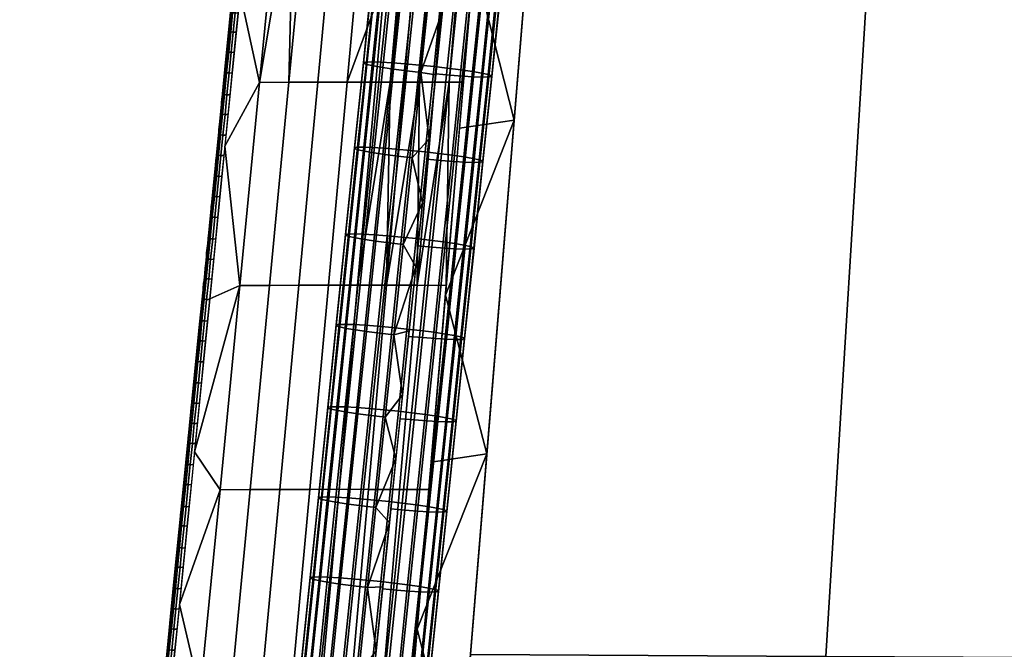
# Model space of a CAD drawing. Extents: x -10.6 to 10.6, y -0.8 to 21.6.
# Drawn here: x -9 to -4.2, y 9.7 to 12.8 of the extents above; entities that cross this region are included whole.
import ezdxf

# ---------------------------------------------------------------- set-up
doc = ezdxf.new("R2010")
doc.units = 0
doc.header["$MEASUREMENT"] = 0
doc.layers.add('IGES_LEVEL_0', color=7, linetype='CONTINUOUS')

msp = doc.modelspace()

# ---------------------------------------------------------------- meshes
at = {"layer": 'IGES_LEVEL_0'}
mesh = msp.add_polyface(dxfattribs=at)
corners = [(-7.3863, 2.6092, 25.1868), (-5.5333, 2.5972, 24.8421), (-3.7365, 2.5889, 24.6043), (-1.8866, 2.5837, 24.4564), (0, 2.5819, 24.4059), (-7.0899, 6.2363, 25.0012), (-5.3101, 6.2252, 24.6824), (-3.5853, 6.2175, 24.4625), (-1.8101, 6.2127, 24.3258), (0, 6.2111, 24.2792), (-6.8049, 9.7239, 24.8227), (-5.0955, 9.7136, 24.5289), (-3.4399, 9.7065, 24.3262), (-1.7365, 9.7021, 24.2003), (0, 9.7006, 24.1573), (-6.5131, 13.2951, 24.6399), (-4.8757, 13.2857, 24.3716), (-3.2909, 13.2792, 24.1867), (-1.6611, 13.2752, 24.0718), (0, 13.2738, 24.0325), (0, 16.9076, 23.9056), (-6.3259, 15.5863, 24.5226), (-4.8111, 16.158, 24.2604), (-3.2421, 16.5719, 24.0661), (-1.6335, 16.8231, 23.9463), (-0.0035, 16.9076, 23.9056)]
mesh.append_faces([[corners[k] for k in face] for face in [(6, 5, 0, 1), (7, 6, 1, 2), (8, 7, 2, 3), (9, 8, 3, 4), (11, 10, 5, 6), (12, 11, 6, 7), (13, 12, 7, 8), (14, 13, 8, 9), (16, 15, 10, 11), (17, 16, 11, 12), (18, 17, 12, 13), (19, 18, 13, 14), (21, 16, 22), (22, 17, 23), (23, 18, 24), (24, 19, 25), (25, 19, 20), (15, 16, 21), (17, 22, 16), (18, 23, 17), (19, 24, 18)]])
mesh = msp.add_polyface(dxfattribs=at)
corners = [(-7.3863, 2.6091, 25.1868), (-7.675, 2.6113, 25.2498), (-7.2555, 4.2097, 25.1049), (-7.1177, 5.8967, 25.0186), (-6.9885, 7.4771, 24.9377), (-6.8594, 9.0578, 24.8568), (-6.7261, 10.6889, 24.7733), (-6.5948, 12.2946, 24.6911), (-6.46, 13.9443, 24.6066), (-6.3259, 15.5863, 24.5226), (-6.5852, 15.4716, 24.5661), (-6.6534, 14.6678, 24.6088), (-6.7215, 13.8641, 24.6515), (-6.7896, 13.0603, 24.6943), (-6.8577, 12.2565, 24.737), (-6.9258, 11.4528, 24.7797), (-6.9939, 10.649, 24.8225), (-7.062, 9.8452, 24.8652), (-7.1301, 9.0415, 24.9079), (-7.1982, 8.2377, 24.9507), (-7.2663, 7.4339, 24.9934), (-7.3345, 6.6302, 25.0362), (-7.4026, 5.8264, 25.0789), (-7.4707, 5.0226, 25.1216), (-7.5388, 4.2189, 25.1644), (-7.6069, 3.4151, 25.2071), (-6.5871, 13.945, 24.6286), (-6.393, 14.7653, 24.5646), (-6.5187, 14.766, 24.5859)]
mesh.append_faces([[corners[k] for k in face] for face in [(28, 26, 8, 27), (10, 11, 28), (11, 12, 26), (12, 13, 8), (13, 14, 7), (14, 15, 7), (15, 16, 6), (16, 17, 6), (17, 18, 5), (18, 19, 5), (19, 20, 4), (20, 21, 4), (21, 22, 3), (22, 23, 3), (23, 24, 2), (24, 25, 2), (25, 1, 0), (9, 10, 27), (0, 2, 25), (2, 3, 23), (3, 4, 21), (4, 5, 19), (5, 6, 17), (6, 7, 15), (7, 8, 13), (26, 28, 11), (8, 26, 12), (28, 27, 10)]])
mesh = msp.add_polyface(dxfattribs=at)
corners = [(-7.8858, 13.5576, 24.4766), (-8.8914, 3.4477, 25.0732), (-8.975, 2.6096, 25.1971), (-7.8022, 14.401, 24.5013), (-7.8639, 13.7804, 24.5379), (-7.9256, 13.1598, 24.5746), (-7.9874, 12.5392, 24.6112), (-8.0491, 11.9186, 24.6478), (-8.1108, 11.298, 24.6844), (-8.1726, 10.6774, 24.7211), (-8.2343, 10.0568, 24.7577), (-8.296, 9.4362, 24.7943), (-8.3577, 8.8156, 24.8309), (-8.4195, 8.195, 24.8675), (-8.4812, 7.5744, 24.9042), (-8.5429, 6.9538, 24.9408), (-8.6046, 6.3332, 24.9774), (-8.6664, 5.7126, 25.014), (-8.7281, 5.092, 25.0507), (-8.7898, 4.4714, 25.0873), (-8.8515, 3.8508, 25.1239), (-8.9133, 3.2302, 25.1605), (-8.975, 2.6044, 25.0485), (-8.9333, 3.0265, 25.0981), (-8.8913, 3.4499, 25.1103), (-8.9332, 3.0287, 25.1352), (-8.8915, 3.4455, 25.0361), (-8.9334, 3.0243, 25.0609), (-8.9383, 2.9728, 25.0267), (-8.9028, 3.3298, 25.0057), (-8.8673, 3.6868, 24.9847), (-8.8318, 4.0438, 24.9637), (-8.7963, 4.4007, 24.9427), (-8.7608, 4.7577, 24.9217), (-8.7253, 5.1147, 24.9007), (-8.6898, 5.4716, 24.8798), (-8.6543, 5.8286, 24.8588), (-8.6188, 6.1856, 24.8378), (-8.5833, 6.5425, 24.8168), (-8.5478, 6.8995, 24.7958), (-8.5123, 7.2565, 24.7748), (-8.4768, 7.6135, 24.7538), (-8.4413, 7.9704, 24.7328), (-8.4058, 8.3274, 24.7118), (-8.3703, 8.6844, 24.6908), (-8.3348, 9.0413, 24.6698), (-8.2993, 9.3983, 24.6488), (-8.2638, 9.7553, 24.6278), (-8.2283, 10.1122, 24.6068), (-8.1927, 10.4692, 24.5858), (-8.1572, 10.8262, 24.5648), (-8.1217, 11.1832, 24.5438), (-8.0862, 11.5401, 24.5228), (-8.0507, 11.8971, 24.5018), (-8.0152, 12.2541, 24.4809), (-7.9797, 12.611, 24.4599), (-7.9442, 12.968, 24.4389), (-7.9087, 13.325, 24.4179), (-7.8732, 13.6819, 24.3969), (-7.8377, 14.0389, 24.3759), (-7.8022, 14.3959, 24.3549), (-7.8859, 13.5554, 24.4395), (-7.8439, 13.9789, 24.4517), (-7.844, 13.9767, 24.4146), (-7.8857, 13.5598, 24.5137), (-7.8438, 13.9811, 24.4889)]
mesh.append_faces([[corners[k] for k in face] for face in [(0, 62, 65, 64), (61, 63, 62, 0), (23, 1, 24, 25), (27, 26, 1, 23), (3, 4, 65), (4, 5, 64), (5, 6, 0), (6, 7, 54), (7, 8, 52), (8, 9, 50), (9, 10, 49), (10, 11, 47), (11, 12, 45), (12, 13, 43), (13, 14, 42), (14, 15, 40), (15, 16, 38), (16, 17, 37), (17, 18, 35), (18, 19, 33), (19, 20, 1), (20, 21, 24), (21, 2, 25), (2, 22, 28), (28, 29, 27), (29, 30, 26), (30, 31, 1), (31, 32, 19), (32, 33, 19), (33, 34, 18), (34, 35, 18), (35, 36, 17), (36, 37, 17), (37, 38, 16), (38, 39, 15), (39, 40, 15), (40, 41, 14), (41, 42, 14), (42, 43, 13), (43, 44, 12), (44, 45, 12), (45, 46, 11), (46, 47, 11), (47, 48, 10), (48, 49, 10), (49, 50, 9), (50, 51, 8), (51, 52, 8), (52, 53, 7), (53, 54, 7), (54, 55, 6), (55, 56, 6), (56, 57, 0), (57, 58, 61), (58, 59, 63), (59, 60, 3), (65, 62, 59), (64, 65, 4), (0, 64, 5), (63, 61, 58), (62, 63, 59), (61, 0, 57), (24, 1, 20), (25, 24, 21), (23, 25, 28), (26, 27, 29), (1, 26, 30), (27, 23, 28), (3, 65, 59), (0, 6, 56), (19, 1, 31), (25, 2, 28)]])
mesh = msp.add_polyface(dxfattribs=at)
corners = [(-7.0334, 13.4028, 24.4051), (-6.9981, 13.3998, 24.4161), (-6.9771, 13.6028, 24.4048), (-7.0124, 13.6058, 24.3938), (-6.9647, 13.3967, 24.4225), (-6.9437, 13.5997, 24.4112), (-7.0753, 12.9978, 24.4277), (-7.0066, 12.9917, 24.4451), (-7.12, 12.5663, 24.4519), (-7.0513, 12.5601, 24.4693), (-7.0944, 13.4074, 24.3739), (-7.0218, 13.8112, 24.369), (-7.1364, 13.0024, 24.3966), (-7.181, 12.5708, 24.4207), (-7.2235, 12.1604, 24.4436), (-7.1624, 12.1558, 24.4748), (-7.1496, 13.4106, 24.3278), (-7.0524, 13.8134, 24.3513), (-7.1076, 13.8165, 24.3051), (-7.1915, 13.0055, 24.3504), (-7.2362, 12.574, 24.3745), (-7.2786, 12.1635, 24.3975), (-7.1895, 13.4118, 24.2758), (-7.1475, 13.8178, 24.2531), (-7.2314, 13.0068, 24.2984), (-7.2761, 12.5752, 24.3225), (-7.3186, 12.1648, 24.3455), (-7.2193, 13.4113, 24.2122), (-7.1773, 13.8173, 24.1895), (-7.2613, 13.0063, 24.2348), (-7.3059, 12.5747, 24.2589), (-7.3484, 12.1643, 24.2819), (-7.2343, 13.409, 24.1438), (-7.1923, 13.815, 24.1211), (-7.2762, 13.004, 24.1664), (-7.3209, 12.5725, 24.1905), (-7.3633, 12.162, 24.2134), (-7.2337, 13.4051, 24.0744), (-7.1917, 13.8111, 24.0517), (-7.2757, 13.0001, 24.097), (-7.3203, 12.5685, 24.1211), (-7.3628, 12.1581, 24.144), (-7.2168, 13.3994, 24.0037), (-7.1852, 13.8084, 24.0155), (-7.2587, 12.9944, 24.0263), (-7.3033, 12.5628, 24.0504), (-7.186, 13.3928, 23.9422), (-7.1608, 13.8021, 23.9489), (-7.2279, 12.9878, 23.9648), (-7.2726, 12.5562, 23.9889), (-7.1409, 13.385, 23.8874), (-7.1224, 13.7949, 23.8902), (-7.1828, 12.98, 23.9101), (-7.2275, 12.5485, 23.9342), (-7.0731, 13.7871, 23.8425), (-7.0466, 13.7834, 23.8243), (-7.0886, 13.3774, 23.847), (-7.0989, 13.791, 23.8648), (-7.1306, 12.9724, 23.8696), (-7.1752, 12.5408, 23.8937), (-7.0141, 13.779, 23.8069), (-6.9825, 13.7751, 23.7944), (-7.0245, 13.3691, 23.8171), (-7.0664, 12.9641, 23.8397), (-7.1111, 12.5325, 23.8638), (-6.9507, 13.7713, 23.7857), (-6.9154, 13.7673, 23.7801), (-6.9574, 13.3613, 23.8028), (-6.9994, 12.9563, 23.8254), (-7.044, 12.5248, 23.8495), (-6.8449, 13.746, 23.7821), (-6.8768, 13.4379, 23.7993), (-6.8806, 13.7636, 23.7786), (-6.9087, 13.1299, 23.8165), (-6.9406, 12.8218, 23.8338), (-6.9725, 12.5138, 23.851), (-7.0044, 12.2057, 23.8682)]
mesh.append_faces([[corners[k] for k in face] for face in [(0, 1, 2, 3), (1, 4, 5, 2), (1, 0, 6), (7, 4, 1), (6, 7, 1), (8, 9, 7, 6), (10, 0, 3), (3, 11, 10), (12, 6, 0, 10), (13, 8, 6, 12), (14, 15, 8, 13), (16, 10, 17, 18), (19, 12, 10, 16), (20, 13, 12, 19), (21, 14, 13, 20), (22, 16, 18, 23), (24, 19, 16, 22), (25, 20, 19, 24), (26, 21, 20, 25), (27, 22, 23, 28), (29, 24, 22, 27), (30, 25, 24, 29), (31, 26, 25, 30), (32, 27, 28, 33), (34, 29, 27, 32), (35, 30, 29, 34), (36, 31, 30, 35), (37, 32, 33, 38), (39, 34, 32, 37), (40, 35, 34, 39), (41, 36, 35, 40), (42, 37, 43), (44, 39, 37, 42), (45, 40, 39, 44), (46, 42, 47), (48, 44, 42, 46), (49, 45, 44, 48), (50, 46, 51), (52, 48, 46, 50), (53, 49, 48, 52), (54, 55, 56), (50, 57, 54), (56, 50, 54), (58, 52, 50, 56), (59, 53, 52, 58), (60, 61, 62), (56, 55, 60), (62, 56, 60), (63, 58, 56, 62), (64, 59, 58, 63), (65, 66, 67), (62, 61, 65), (67, 62, 65), (68, 63, 62, 67), (69, 64, 63, 68), (70, 71, 72), (71, 73, 67), (73, 74, 68), (74, 75, 69), (75, 76, 69), (67, 66, 71), (68, 67, 73), (69, 68, 74)]])
mesh = msp.add_polyface(dxfattribs=at)
corners = [(-7.879, 13.4066, 24.6014), (-7.8641, 13.4055, 24.6082), (-7.8542, 13.5055, 24.6023), (-7.8691, 13.5065, 24.5955), (-7.8881, 13.3149, 24.6068), (-7.8732, 13.3138, 24.6136), (-7.8979, 13.2168, 24.6126), (-7.883, 13.2157, 24.6194), (-7.9078, 13.1171, 24.6185), (-7.8929, 13.116, 24.6253), (-7.9178, 13.0159, 24.6244), (-7.9029, 13.0149, 24.6312), (-7.9274, 12.9196, 24.6301), (-7.9125, 12.9186, 24.6369), (-7.9381, 12.8116, 24.6365), (-7.9232, 12.8105, 24.6433), (-7.9473, 12.719, 24.6419), (-7.9324, 12.7179, 24.6487), (-7.8911, 13.4071, 24.5898), (-7.8812, 13.5071, 24.584), (-7.9002, 13.3154, 24.5953), (-7.91, 13.2173, 24.601), (-7.9199, 13.1176, 24.6069), (-7.9299, 13.0165, 24.6129), (-7.9395, 12.9202, 24.6186), (-7.9502, 12.8121, 24.625), (-7.9594, 12.7195, 24.6304), (-7.8986, 13.407, 24.5754), (-7.8887, 13.507, 24.5695), (-7.9077, 13.3153, 24.5808), (-7.9175, 13.2172, 24.5866), (-7.9274, 13.1175, 24.5925), (-7.9375, 13.0164, 24.5984), (-7.947, 12.9201, 24.6041), (-7.9578, 12.812, 24.6105), (-7.967, 12.7194, 24.616), (-7.9766, 12.6228, 24.6217), (-7.969, 12.6229, 24.6361), (-7.8833, 13.5852, 24.5494), (-7.8907, 13.5111, 24.5537), (-7.8981, 13.4369, 24.5581), (-7.9055, 13.3628, 24.5625), (-7.9128, 13.2886, 24.5668), (-7.9202, 13.2144, 24.5712), (-7.9276, 13.1403, 24.5756), (-7.935, 13.0661, 24.5799), (-7.9423, 12.992, 24.5843), (-7.9497, 12.9178, 24.5887), (-7.9571, 12.8436, 24.593), (-7.9645, 12.7695, 24.5974), (-7.9718, 12.6953, 24.6018)]
mesh.append_faces([[corners[k] for k in face] for face in [(0, 1, 2, 3), (4, 5, 1, 0), (6, 7, 5, 4), (8, 9, 7, 6), (10, 11, 9, 8), (12, 13, 11, 10), (14, 15, 13, 12), (16, 17, 15, 14), (18, 0, 3, 19), (20, 4, 0, 18), (21, 6, 4, 20), (22, 8, 6, 21), (23, 10, 8, 22), (24, 12, 10, 23), (25, 14, 12, 24), (26, 16, 14, 25), (27, 18, 19, 28), (29, 20, 18, 27), (30, 21, 20, 29), (31, 22, 21, 30), (32, 23, 22, 31), (33, 24, 23, 32), (34, 25, 24, 33), (35, 26, 25, 34), (36, 37, 26, 35), (38, 39, 28), (39, 40, 28), (40, 41, 27), (41, 42, 29), (42, 43, 30), (43, 44, 30), (44, 45, 31), (45, 46, 32), (46, 47, 33), (47, 48, 33), (48, 49, 34), (49, 50, 35), (27, 28, 40), (29, 27, 41), (30, 29, 42), (31, 30, 44), (32, 31, 45), (33, 32, 46), (34, 33, 48), (35, 34, 49), (36, 35, 50)]])
mesh = msp.add_polyface(dxfattribs=at)
corners = [(-6.908, 12.4777, 24.7344), (-6.9772, 12.478, 24.7419), (-7.0616, 11.5004, 24.7952), (-6.9218, 11.4997, 24.7772), (-6.839, 12.4774, 24.7253), (-7.0504, 12.4782, 24.7478), (-7.1237, 12.4783, 24.7519), (-7.2098, 11.5007, 24.8064), (-7.1924, 12.4784, 24.754), (-7.2612, 12.4784, 24.7544), (-7.349, 11.5009, 24.8098), (-6.8581, 13.4603, 24.6851), (-6.8924, 13.4604, 24.6883), (-6.9348, 12.9692, 24.7151), (-6.866, 12.969, 24.708), (-6.8239, 13.4602, 24.6815), (-6.7973, 12.9687, 24.6991), (-6.7898, 13.46, 24.6775), (-6.7557, 13.4599, 24.673), (-7.0009, 13.4607, 24.6956), (-7.0371, 13.4607, 24.6971), (-7.0804, 12.9695, 24.7245), (-7.0075, 12.9694, 24.7208), (-6.9647, 13.4606, 24.6937), (-6.9285, 13.4605, 24.6912), (-7.173, 13.4608, 24.6987), (-7.2171, 12.9696, 24.7265), (-7.1487, 12.9696, 24.7263), (-7.105, 13.4608, 24.6987), (-7.0711, 13.4608, 24.6981), (-7.3088, 13.4606, 24.6936), (-7.3988, 12.4783, 24.7501), (-7.4486, 13.4602, 24.6817), (-7.5404, 12.4779, 24.7388), (-7.5855, 13.4595, 24.6631), (-7.679, 12.4773, 24.7207), (-7.6554, 13.4591, 24.651), (-7.725, 13.4586, 24.6371), (-7.8204, 12.4764, 24.695), (-7.9138, 12.9054, 24.6377), (-7.9868, 12.1701, 24.681), (-7.7939, 13.4581, 24.6215)]
mesh.append_faces([[corners[k] for k in face] for face in [(0, 1, 2), (3, 4, 0), (5, 6, 7), (2, 1, 5), (8, 9, 10), (7, 6, 8), (11, 12, 13), (14, 15, 11), (13, 14, 11), (13, 1, 0, 14), (14, 0, 4, 16), (17, 15, 14), (16, 18, 17), (14, 16, 17), (19, 20, 21), (22, 23, 19), (21, 22, 19), (21, 6, 5, 22), (22, 5, 1, 13), (24, 23, 22), (13, 12, 24), (22, 13, 24), (25, 26, 27, 28), (26, 9, 8, 27), (27, 8, 6, 21), (27, 21, 29), (26, 25, 30), (31, 9, 26), (30, 31, 26), (32, 33, 31, 30), (34, 35, 33, 32), (36, 37, 38), (35, 34, 36), (38, 35, 36), (39, 40, 38), (38, 37, 39), (37, 41, 39)]])
mesh = msp.add_polyface(dxfattribs=at)
corners = [(-6.9052, 12.5114, 23.8675), (-6.9721, 12.5174, 23.8508), (-6.9274, 12.9489, 23.8267), (-6.8605, 12.9429, 23.8434), (-6.9477, 12.1009, 23.8904), (-7.0146, 12.1069, 23.8737), (-6.9908, 11.6837, 23.9137), (-7.0578, 11.6897, 23.897), (-6.8434, 12.5067, 23.8986), (-6.7988, 12.9383, 23.8745), (-6.8859, 12.0963, 23.9215), (-6.9291, 11.679, 23.9449), (-6.7903, 12.5037, 23.9423), (-6.7456, 12.9352, 23.9182), (-6.8327, 12.0932, 23.9652), (-6.8759, 11.676, 23.9886), (-6.7473, 12.5023, 23.9974), (-6.7026, 12.9339, 23.9733), (-6.7898, 12.0919, 24.0204), (-6.6727, 12.9343, 24.0373), (-6.6607, 13.3389, 23.9507), (-6.6307, 13.3394, 24.0147), (-6.7173, 12.5028, 24.0614), (-6.7598, 12.0923, 24.0844), (-6.7026, 12.505, 24.1288), (-6.6579, 12.9366, 24.1047), (-6.7451, 12.0946, 24.1517), (-6.7882, 11.6773, 24.1751), (-6.803, 11.6751, 24.1077), (-6.7031, 12.509, 24.1993), (-6.6584, 12.9406, 24.1751), (-6.7456, 12.0986, 24.2222), (-6.7888, 11.6813, 24.2455), (-6.7207, 12.5148, 24.2713), (-6.676, 12.9464, 24.2472), (-6.7631, 12.1044, 24.2943), (-6.8063, 11.6872, 24.3176), (-6.7512, 12.5214, 24.3317), (-6.7065, 12.9529, 24.3076), (-6.7937, 12.1109, 24.3547), (-6.8368, 11.6937, 24.378), (-6.7948, 12.5289, 24.3848), (-6.7502, 12.9604, 24.3607), (-6.8373, 12.1184, 24.4077), (-6.8805, 11.7012, 24.4311), (-6.8511, 12.5371, 24.4281), (-6.8064, 12.9687, 24.404), (-6.8935, 12.1267, 24.451), (-6.9367, 11.7094, 24.4743), (-6.9168, 12.5456, 24.4577), (-6.8721, 12.9771, 24.4336), (-6.9593, 12.1351, 24.4806), (-7.0025, 11.7179, 24.5039), (-6.936, 12.9845, 24.4465), (-6.863, 13.386, 24.4194), (-6.9807, 12.5529, 24.4707), (-7.0232, 12.1425, 24.4936), (-7.0664, 11.7252, 24.5169), (-7.0066, 12.9917, 24.4451), (-6.9312, 13.3934, 24.4252), (-7.0513, 12.5601, 24.4693), (-7.0937, 12.1497, 24.4922), (-7.1369, 11.7324, 24.5155)]
mesh.append_faces([[corners[k] for k in face] for face in [(0, 1, 2, 3), (4, 5, 1, 0), (6, 7, 5, 4), (8, 0, 3, 9), (10, 4, 0, 8), (11, 6, 4, 10), (12, 8, 9, 13), (14, 10, 8, 12), (15, 11, 10, 14), (16, 12, 13, 17), (18, 14, 12, 16), (19, 17, 20, 21), (22, 16, 17, 19), (23, 18, 16, 22), (24, 22, 19, 25), (26, 23, 22, 24), (27, 28, 23, 26), (29, 24, 25, 30), (31, 26, 24, 29), (32, 27, 26, 31), (33, 29, 30, 34), (35, 31, 29, 33), (36, 32, 31, 35), (37, 33, 34, 38), (39, 35, 33, 37), (40, 36, 35, 39), (41, 37, 38, 42), (43, 39, 37, 41), (44, 40, 39, 43), (45, 41, 42, 46), (47, 43, 41, 45), (48, 44, 43, 47), (49, 45, 46, 50), (51, 47, 45, 49), (52, 48, 47, 51), (53, 50, 54), (55, 49, 50, 53), (56, 51, 49, 55), (57, 52, 51, 56), (58, 53, 59), (60, 55, 53, 58), (61, 56, 55, 60), (62, 57, 56, 61)]])
mesh = msp.add_polyface(dxfattribs=at)
corners = [(-7.9569, 12.6223, 24.6476), (-7.942, 12.6213, 24.6544), (-7.9324, 12.7179, 24.6487), (-7.9473, 12.719, 24.6419), (-7.9668, 12.5226, 24.6535), (-7.9519, 12.5216, 24.6603), (-7.9773, 12.4173, 24.6597), (-7.9624, 12.4162, 24.6665), (-7.9867, 12.3228, 24.6653), (-7.9718, 12.3217, 24.6721), (-7.9966, 12.2234, 24.6712), (-7.9816, 12.2223, 24.6779), (-8.0063, 12.1256, 24.6769), (-7.9914, 12.1245, 24.6837), (-8.0162, 12.0256, 24.6828), (-8.0013, 12.0245, 24.6896), (-8.026, 11.9269, 24.6886), (-8.0111, 11.9259, 24.6954), (-8.0358, 11.8278, 24.6945), (-8.0209, 11.8267, 24.7013), (-7.969, 12.6229, 24.6361), (-7.9594, 12.7195, 24.6304), (-7.9789, 12.5232, 24.642), (-7.9894, 12.4178, 24.6482), (-7.9988, 12.3233, 24.6538), (-8.0087, 12.2239, 24.6597), (-8.0184, 12.1261, 24.6654), (-8.0283, 12.0261, 24.6713), (-8.0381, 11.9275, 24.6772), (-8.048, 11.8283, 24.683), (-7.9865, 12.5231, 24.6276), (-7.9766, 12.6228, 24.6217), (-7.997, 12.4177, 24.6338), (-8.0064, 12.3232, 24.6394), (-8.0163, 12.2238, 24.6452), (-8.026, 12.126, 24.651), (-8.0359, 12.026, 24.6569), (-8.0457, 11.9274, 24.6627), (-8.0556, 11.8282, 24.6686), (-7.9718, 12.6953, 24.6018), (-7.9792, 12.6212, 24.6061), (-7.9866, 12.547, 24.6105), (-7.994, 12.4728, 24.6149), (-8.0013, 12.3987, 24.6192), (-8.0087, 12.3245, 24.6236), (-8.0161, 12.2504, 24.628), (-8.0235, 12.1762, 24.6323), (-8.0309, 12.102, 24.6367), (-8.0382, 12.0279, 24.6411), (-8.0456, 11.9537, 24.6454), (-8.053, 11.8796, 24.6498), (-8.0604, 11.8054, 24.6542)]
mesh.append_faces([[corners[k] for k in face] for face in [(0, 1, 2, 3), (4, 5, 1, 0), (6, 7, 5, 4), (8, 9, 7, 6), (10, 11, 9, 8), (12, 13, 11, 10), (14, 15, 13, 12), (16, 17, 15, 14), (18, 19, 17, 16), (20, 0, 3, 21), (22, 4, 0, 20), (23, 6, 4, 22), (24, 8, 6, 23), (25, 10, 8, 24), (26, 12, 10, 25), (27, 14, 12, 26), (28, 16, 14, 27), (29, 18, 16, 28), (30, 22, 20, 31), (32, 23, 22, 30), (33, 24, 23, 32), (34, 25, 24, 33), (35, 26, 25, 34), (36, 27, 26, 35), (37, 28, 27, 36), (38, 29, 28, 37), (39, 40, 31), (40, 41, 31), (41, 42, 30), (42, 43, 32), (43, 44, 33), (44, 45, 33), (45, 46, 34), (46, 47, 35), (47, 48, 36), (48, 49, 36), (49, 50, 37), (50, 51, 38), (30, 31, 41), (32, 30, 42), (33, 32, 43), (34, 33, 45), (35, 34, 46), (36, 35, 47), (37, 36, 49), (38, 37, 50)]])
mesh = msp.add_polyface(dxfattribs=at)
corners = [(-7.1624, 12.1558, 24.4748), (-7.0937, 12.1497, 24.4922), (-7.0513, 12.5601, 24.4693), (-7.12, 12.5663, 24.4519), (-7.2056, 11.7386, 24.4981), (-7.1369, 11.7324, 24.5155), (-7.2507, 11.3033, 24.5224), (-7.182, 11.2971, 24.5398), (-7.2917, 10.9073, 24.5445), (-7.223, 10.9012, 24.5619), (-7.3366, 10.4731, 24.5688), (-7.2679, 10.4669, 24.5862), (-7.2667, 11.7431, 24.4669), (-7.2235, 12.1604, 24.4436), (-7.3118, 11.3078, 24.4912), (-7.3527, 10.9119, 24.5134), (-7.3977, 10.4777, 24.5376), (-7.3218, 11.7463, 24.4208), (-7.2786, 12.1635, 24.3975), (-7.3669, 11.311, 24.4451), (-7.4079, 10.915, 24.4672), (-7.4528, 10.4808, 24.4915), (-7.3618, 11.7475, 24.3688), (-7.3186, 12.1648, 24.3455), (-7.4068, 11.3122, 24.3931), (-7.4478, 10.9163, 24.4152), (-7.4927, 10.482, 24.4395), (-7.3916, 11.747, 24.3052), (-7.3484, 12.1643, 24.2819), (-7.4366, 11.3117, 24.3295), (-7.4776, 10.9158, 24.3516), (-7.5226, 10.4816, 24.3759), (-7.4065, 11.7448, 24.2367), (-7.3633, 12.162, 24.2134), (-7.4516, 11.3095, 24.2611), (-7.4926, 10.9135, 24.2832), (-7.5375, 10.4793, 24.3074), (-7.406, 11.7408, 24.1674), (-7.3628, 12.1581, 24.144), (-7.451, 11.3055, 24.1917), (-7.492, 10.9096, 24.2138), (-7.537, 10.4753, 24.2381), (-7.3458, 12.1524, 24.0734), (-7.3203, 12.5685, 24.1211), (-7.3033, 12.5628, 24.0504), (-7.389, 11.7351, 24.0967), (-7.4341, 11.2998, 24.121), (-7.475, 10.9039, 24.1431), (-7.52, 10.4696, 24.1674), (-7.3151, 12.1458, 24.0118), (-7.2726, 12.5562, 23.9889), (-7.3583, 11.7285, 24.0351), (-7.4033, 11.2932, 24.0595), (-7.4443, 10.8973, 24.0816), (-7.4892, 10.463, 24.1058), (-7.27, 12.138, 23.9571), (-7.2275, 12.5485, 23.9342), (-7.3131, 11.7208, 23.9804), (-7.3582, 11.2855, 24.0047), (-7.3992, 10.8895, 24.0269), (-7.2177, 12.1304, 23.9167), (-7.1752, 12.5408, 23.8937), (-7.2609, 11.7131, 23.94), (-7.306, 11.2778, 23.9643), (-7.3469, 10.8819, 23.9864), (-7.1536, 12.1221, 23.8867), (-7.1111, 12.5325, 23.8638), (-7.1968, 11.7048, 23.9101), (-7.2418, 11.2695, 23.9344), (-7.2828, 10.8736, 23.9565), (-7.0865, 12.1143, 23.8724), (-7.044, 12.5248, 23.8495), (-7.1297, 11.6971, 23.8958), (-7.1748, 11.2618, 23.9201), (-7.2157, 10.8658, 23.9422), (-7.0044, 12.2057, 23.8682), (-7.0362, 11.8976, 23.8854), (-7.0681, 11.5896, 23.9026), (-7.1, 11.2815, 23.9198), (-7.1319, 10.9734, 23.937), (-7.1638, 10.6654, 23.9542)]
mesh.append_faces([[corners[k] for k in face] for face in [(0, 1, 2, 3), (4, 5, 1, 0), (6, 7, 5, 4), (8, 9, 7, 6), (10, 11, 9, 8), (12, 4, 0, 13), (14, 6, 4, 12), (15, 8, 6, 14), (16, 10, 8, 15), (17, 12, 13, 18), (19, 14, 12, 17), (20, 15, 14, 19), (21, 16, 15, 20), (22, 17, 18, 23), (24, 19, 17, 22), (25, 20, 19, 24), (26, 21, 20, 25), (27, 22, 23, 28), (29, 24, 22, 27), (30, 25, 24, 29), (31, 26, 25, 30), (32, 27, 28, 33), (34, 29, 27, 32), (35, 30, 29, 34), (36, 31, 30, 35), (37, 32, 33, 38), (39, 34, 32, 37), (40, 35, 34, 39), (41, 36, 35, 40), (42, 38, 43, 44), (45, 37, 38, 42), (46, 39, 37, 45), (47, 40, 39, 46), (48, 41, 40, 47), (49, 42, 44, 50), (51, 45, 42, 49), (52, 46, 45, 51), (53, 47, 46, 52), (54, 48, 47, 53), (55, 49, 50, 56), (57, 51, 49, 55), (58, 52, 51, 57), (59, 53, 52, 58), (60, 55, 56, 61), (62, 57, 55, 60), (63, 58, 57, 62), (64, 59, 58, 63), (65, 60, 61, 66), (67, 62, 60, 65), (68, 63, 62, 67), (69, 64, 63, 68), (70, 65, 66, 71), (72, 67, 65, 70), (73, 68, 67, 72), (74, 69, 68, 73), (75, 76, 70), (76, 77, 72), (77, 78, 73), (78, 79, 73), (79, 80, 74), (70, 71, 75), (72, 70, 76), (73, 72, 77), (74, 73, 79)]])
mesh = msp.add_polyface(dxfattribs=at)
corners = [(-7.2308, 9.5411, 24.902), (-7.3178, 8.533, 24.9569), (-7.1733, 8.5322, 24.935), (-7.0879, 9.5403, 24.8814), (-7.3824, 9.5415, 24.9156), (-7.4712, 8.5335, 24.9718), (-7.525, 9.5417, 24.9209), (-7.6155, 8.5337, 24.9781), (-7.6677, 9.5416, 24.919), (-7.7599, 8.5337, 24.977), (-7.8147, 9.5413, 24.9096), (-7.9088, 8.5334, 24.9682), (-7.9587, 9.5407, 24.8929), (-8.0547, 8.5328, 24.952), (-8.1057, 9.5399, 24.868), (-8.2036, 8.5319, 24.9274), (-7.1464, 10.518, 24.8487), (-7.0051, 10.5173, 24.8295), (-7.2963, 10.5184, 24.8611), (-7.4372, 10.5186, 24.8655), (-7.5782, 10.5185, 24.8629), (-7.7234, 10.5181, 24.8528), (-7.8657, 10.5175, 24.8356), (-8.0108, 10.5167, 24.8104), (-7.0616, 11.5004, 24.7952), (-6.9218, 11.4997, 24.7772), (-7.2098, 11.5007, 24.8064), (-7.349, 11.5009, 24.8098), (-7.4883, 11.5007, 24.8064), (-7.6317, 11.5004, 24.7957), (-7.7721, 11.4998, 24.778), (-7.9154, 11.4989, 24.7526), (-6.908, 12.4777, 24.7344), (-7.0504, 12.4782, 24.7478), (-7.1924, 12.4784, 24.754), (-7.3988, 12.4783, 24.7501), (-7.2612, 12.4784, 24.7544), (-7.5404, 12.4779, 24.7388), (-7.679, 12.4773, 24.7207), (-7.8204, 12.4764, 24.695), (-7.9868, 12.1701, 24.681), (-8.0598, 11.4348, 24.7243), (-8.1329, 10.6995, 24.7677), (-8.2059, 9.9642, 24.811), (-8.2789, 9.2289, 24.8543)]
mesh.append_faces([[corners[k] for k in face] for face in [(0, 1, 2, 3), (4, 5, 1, 0), (6, 7, 5, 4), (8, 9, 7, 6), (10, 11, 9, 8), (12, 13, 11, 10), (14, 15, 13, 12), (16, 0, 3, 17), (18, 4, 0, 16), (19, 6, 4, 18), (20, 8, 6, 19), (21, 10, 8, 20), (22, 12, 10, 21), (23, 14, 12, 22), (24, 16, 17, 25), (26, 18, 16, 24), (27, 19, 18, 26), (28, 20, 19, 27), (29, 21, 20, 28), (30, 22, 21, 29), (31, 23, 22, 30), (24, 25, 32), (26, 24, 33), (27, 26, 34), (35, 28, 27, 36), (37, 29, 28, 35), (38, 30, 29, 37), (39, 31, 30, 38), (40, 41, 31), (41, 42, 31), (42, 43, 23), (43, 44, 14), (15, 14, 44), (14, 23, 43), (23, 31, 42), (31, 39, 40)]])
mesh = msp.add_polyface(dxfattribs=at)
corners = [(-7.0359, 11.2484, 23.9381), (-7.1028, 11.2544, 23.9213), (-7.0578, 11.6897, 23.897), (-6.9908, 11.6837, 23.9137), (-7.0769, 10.8525, 23.9602), (-7.1438, 10.8585, 23.9434), (-7.1218, 10.4182, 23.9844), (-7.1887, 10.4242, 23.9677), (-6.9742, 11.2437, 23.9692), (-6.9291, 11.679, 23.9449), (-7.0151, 10.8478, 23.9913), (-7.0601, 10.4136, 24.0156), (-6.921, 11.2407, 24.0129), (-6.8759, 11.676, 23.9886), (-6.962, 10.8447, 24.035), (-7.0069, 10.4105, 24.0593), (-6.833, 11.6746, 24.0437), (-6.8327, 12.0932, 23.9652), (-6.7898, 12.0919, 24.0204), (-6.878, 11.2393, 24.068), (-6.919, 10.8434, 24.0901), (-6.964, 10.4091, 24.1144), (-6.803, 11.6751, 24.1077), (-6.7598, 12.0923, 24.0844), (-6.8481, 11.2398, 24.132), (-6.889, 10.8439, 24.1541), (-6.8333, 11.242, 24.1994), (-6.7882, 11.6773, 24.1751), (-6.8743, 10.8461, 24.2215), (-6.9192, 10.4118, 24.2458), (-6.934, 10.4096, 24.1784), (-6.8338, 11.246, 24.2698), (-6.7888, 11.6813, 24.2455), (-6.8748, 10.8501, 24.2919), (-6.9197, 10.4158, 24.3162), (-6.8514, 11.2519, 24.3419), (-6.8063, 11.6872, 24.3176), (-6.8924, 10.8559, 24.364), (-6.9373, 10.4217, 24.3883), (-6.8819, 11.2584, 24.4023), (-6.8368, 11.6937, 24.378), (-6.9229, 10.8625, 24.4244), (-6.9678, 10.4282, 24.4487), (-6.9256, 11.2659, 24.4554), (-6.8805, 11.7012, 24.4311), (-6.9665, 10.8699, 24.4775), (-7.0115, 10.4357, 24.5018), (-6.9818, 11.2741, 24.4986), (-6.9367, 11.7094, 24.4743), (-7.0228, 10.8782, 24.5208), (-7.0677, 10.4439, 24.545), (-7.0475, 11.2826, 24.5282), (-7.0025, 11.7179, 24.5039), (-7.0885, 10.8866, 24.5504), (-7.1335, 10.4524, 24.5746), (-7.1114, 11.2899, 24.5412), (-7.0664, 11.7252, 24.5169), (-7.1524, 10.894, 24.5633), (-7.1973, 10.4597, 24.5876), (-7.182, 11.2971, 24.5398), (-7.1369, 11.7324, 24.5155), (-7.223, 10.9012, 24.5619), (-7.2679, 10.4669, 24.5862)]
mesh.append_faces([[corners[k] for k in face] for face in [(0, 1, 2, 3), (4, 5, 1, 0), (6, 7, 5, 4), (8, 0, 3, 9), (10, 4, 0, 8), (11, 6, 4, 10), (12, 8, 9, 13), (14, 10, 8, 12), (15, 11, 10, 14), (16, 13, 17, 18), (19, 12, 13, 16), (20, 14, 12, 19), (21, 15, 14, 20), (22, 16, 18, 23), (24, 19, 16, 22), (25, 20, 19, 24), (26, 24, 22, 27), (28, 25, 24, 26), (29, 30, 25, 28), (31, 26, 27, 32), (33, 28, 26, 31), (34, 29, 28, 33), (35, 31, 32, 36), (37, 33, 31, 35), (38, 34, 33, 37), (39, 35, 36, 40), (41, 37, 35, 39), (42, 38, 37, 41), (43, 39, 40, 44), (45, 41, 39, 43), (46, 42, 41, 45), (47, 43, 44, 48), (49, 45, 43, 47), (50, 46, 45, 49), (51, 47, 48, 52), (53, 49, 47, 51), (54, 50, 49, 53), (55, 51, 52, 56), (57, 53, 51, 55), (58, 54, 53, 57), (59, 55, 56, 60), (61, 57, 55, 59), (62, 58, 57, 61)]])
mesh = msp.add_polyface(dxfattribs=at)
corners = [(-8.0461, 11.7242, 24.7006), (-8.0312, 11.7231, 24.7074), (-8.0209, 11.8267, 24.7013), (-8.0358, 11.8278, 24.6945), (-8.0559, 11.6258, 24.7064), (-8.041, 11.6247, 24.7132), (-8.0653, 11.531, 24.712), (-8.0504, 11.5299, 24.7187), (-8.0751, 11.4325, 24.7178), (-8.0602, 11.4314, 24.7245), (-8.0854, 11.329, 24.7239), (-8.0705, 11.3279, 24.7306), (-8.0949, 11.2333, 24.7295), (-8.08, 11.2322, 24.7363), (-8.1049, 11.1325, 24.7355), (-8.09, 11.1314, 24.7422), (-8.115, 11.031, 24.7415), (-8.1001, 11.0299, 24.7482), (-8.0583, 11.7247, 24.6891), (-8.048, 11.8283, 24.683), (-8.0681, 11.6263, 24.6949), (-8.0775, 11.5315, 24.7005), (-8.0873, 11.433, 24.7063), (-8.0976, 11.3295, 24.7125), (-8.1071, 11.2338, 24.7181), (-8.1171, 11.133, 24.7241), (-8.1272, 11.0316, 24.73), (-8.1369, 10.9339, 24.7358), (-8.1247, 10.9334, 24.7472), (-8.0659, 11.7246, 24.6747), (-8.0556, 11.8282, 24.6686), (-8.0757, 11.6262, 24.6805), (-8.0851, 11.5314, 24.6861), (-8.0949, 11.4329, 24.6919), (-8.1052, 11.3295, 24.698), (-8.1147, 11.2337, 24.7037), (-8.1247, 11.1329, 24.7096), (-8.1348, 11.0315, 24.7156), (-8.1445, 10.9338, 24.7214), (-8.0604, 11.8054, 24.6542), (-8.0677, 11.7312, 24.6586), (-8.0751, 11.6571, 24.6629), (-8.0825, 11.5829, 24.6673), (-8.0899, 11.5087, 24.6717), (-8.0972, 11.4346, 24.676), (-8.1046, 11.3604, 24.6804), (-8.112, 11.2863, 24.6848), (-8.1194, 11.2121, 24.6891), (-8.1267, 11.1379, 24.6935), (-8.1341, 11.0638, 24.6979), (-8.1415, 10.9896, 24.7022)]
mesh.append_faces([[corners[k] for k in face] for face in [(0, 1, 2, 3), (4, 5, 1, 0), (6, 7, 5, 4), (8, 9, 7, 6), (10, 11, 9, 8), (12, 13, 11, 10), (14, 15, 13, 12), (16, 17, 15, 14), (18, 0, 3, 19), (20, 4, 0, 18), (21, 6, 4, 20), (22, 8, 6, 21), (23, 10, 8, 22), (24, 12, 10, 23), (25, 14, 12, 24), (26, 16, 14, 25), (27, 28, 16, 26), (29, 18, 19, 30), (31, 20, 18, 29), (32, 21, 20, 31), (33, 22, 21, 32), (34, 23, 22, 33), (35, 24, 23, 34), (36, 25, 24, 35), (37, 26, 25, 36), (38, 27, 26, 37), (39, 40, 29), (40, 41, 29), (41, 42, 31), (42, 43, 32), (43, 44, 33), (44, 45, 33), (45, 46, 34), (46, 47, 35), (47, 48, 36), (48, 49, 36), (49, 50, 37), (29, 30, 39), (31, 29, 41), (32, 31, 42), (33, 32, 43), (34, 33, 45), (35, 34, 46), (36, 35, 47), (37, 36, 49), (38, 37, 50)]])
mesh = msp.add_polyface(dxfattribs=at)
corners = [(-8.1247, 10.9334, 24.7472), (-8.1097, 10.9323, 24.754), (-8.1001, 11.0299, 24.7482), (-8.115, 11.031, 24.7415), (-8.1344, 10.836, 24.753), (-8.1194, 10.8349, 24.7597), (-8.1439, 10.7397, 24.7587), (-8.129, 10.7386, 24.7654), (-8.154, 10.6381, 24.7647), (-8.1391, 10.637, 24.7714), (-8.1637, 10.5411, 24.7704), (-8.1487, 10.5401, 24.7771), (-8.1742, 10.4353, 24.7766), (-8.1592, 10.4342, 24.7833), (-8.1834, 10.3427, 24.7821), (-8.1684, 10.3416, 24.7888), (-8.1938, 10.2372, 24.7883), (-8.1789, 10.2361, 24.795), (-8.2031, 10.1438, 24.7938), (-8.1882, 10.1427, 24.8005), (-8.1465, 10.8365, 24.7415), (-8.1369, 10.9339, 24.7358), (-8.1561, 10.7402, 24.7472), (-8.1662, 10.6386, 24.7532), (-8.1758, 10.5417, 24.7589), (-8.1864, 10.4358, 24.7652), (-8.1956, 10.3433, 24.7707), (-8.206, 10.2378, 24.7769), (-8.2153, 10.1443, 24.7824), (-8.1542, 10.8364, 24.7271), (-8.1445, 10.9338, 24.7214), (-8.1638, 10.7401, 24.7328), (-8.1739, 10.6385, 24.7388), (-8.1835, 10.5416, 24.7445), (-8.194, 10.4357, 24.7508), (-8.2032, 10.3432, 24.7563), (-8.2137, 10.2377, 24.7625), (-8.223, 10.1442, 24.768), (-8.2332, 10.0415, 24.7741), (-8.2255, 10.0416, 24.7885), (-8.1415, 10.9896, 24.7022), (-8.1489, 10.9155, 24.7066), (-8.1562, 10.8413, 24.711), (-8.1636, 10.7671, 24.7153), (-8.171, 10.693, 24.7197), (-8.1784, 10.6188, 24.7241), (-8.1858, 10.5447, 24.7284), (-8.1931, 10.4705, 24.7328), (-8.2005, 10.3963, 24.7372), (-8.2079, 10.3222, 24.7415), (-8.2153, 10.248, 24.7459), (-8.2226, 10.1739, 24.7503), (-8.23, 10.0997, 24.7546)]
mesh.append_faces([[corners[k] for k in face] for face in [(0, 1, 2, 3), (4, 5, 1, 0), (6, 7, 5, 4), (8, 9, 7, 6), (10, 11, 9, 8), (12, 13, 11, 10), (14, 15, 13, 12), (16, 17, 15, 14), (18, 19, 17, 16), (20, 4, 0, 21), (22, 6, 4, 20), (23, 8, 6, 22), (24, 10, 8, 23), (25, 12, 10, 24), (26, 14, 12, 25), (27, 16, 14, 26), (28, 18, 16, 27), (29, 20, 21, 30), (31, 22, 20, 29), (32, 23, 22, 31), (33, 24, 23, 32), (34, 25, 24, 33), (35, 26, 25, 34), (36, 27, 26, 35), (37, 28, 27, 36), (38, 39, 28, 37), (40, 41, 30), (41, 42, 29), (42, 43, 29), (43, 44, 31), (44, 45, 32), (45, 46, 33), (46, 47, 33), (47, 48, 34), (48, 49, 35), (49, 50, 36), (50, 51, 36), (51, 52, 37), (29, 30, 41), (31, 29, 43), (32, 31, 44), (33, 32, 45), (34, 33, 47), (35, 34, 48), (36, 35, 49), (37, 36, 51), (38, 37, 52)]])
mesh = msp.add_polyface(dxfattribs=at)
corners = [(-7.3765, 10.0881, 24.5903), (-7.3078, 10.082, 24.6077), (-7.2679, 10.4669, 24.5862), (-7.3366, 10.4731, 24.5688), (-7.4197, 9.6707, 24.6136), (-7.351, 9.6645, 24.631), (-7.4652, 9.2311, 24.6382), (-7.3965, 9.2249, 24.6556), (-7.5056, 8.8405, 24.66), (-7.4369, 8.8344, 24.6774), (-7.4375, 10.0927, 24.5591), (-7.3977, 10.4777, 24.5376), (-7.4807, 9.6752, 24.5824), (-7.5262, 9.2357, 24.607), (-7.5667, 8.8451, 24.6288), (-7.4927, 10.0958, 24.513), (-7.4528, 10.4808, 24.4915), (-7.5359, 9.6784, 24.5363), (-7.5814, 9.2388, 24.5609), (-7.6218, 8.8482, 24.5827), (-7.5326, 10.0971, 24.461), (-7.4927, 10.482, 24.4395), (-7.5758, 9.6796, 24.4843), (-7.6213, 9.24, 24.5089), (-7.6617, 8.8494, 24.5307), (-7.5624, 10.0966, 24.3974), (-7.5226, 10.4816, 24.3759), (-7.6056, 9.6791, 24.4207), (-7.6511, 9.2395, 24.4453), (-7.6915, 8.849, 24.4671), (-7.5773, 10.0943, 24.3289), (-7.5375, 10.4793, 24.3074), (-7.6206, 9.6769, 24.3523), (-7.6661, 9.2373, 24.3768), (-7.7065, 8.8467, 24.3986), (-7.5768, 10.0904, 24.2596), (-7.537, 10.4753, 24.2381), (-7.62, 9.6729, 24.2829), (-7.6655, 9.2333, 24.3074), (-7.7059, 8.8428, 24.3293), (-7.5598, 10.0847, 24.1889), (-7.52, 10.4696, 24.1674), (-7.603, 9.6672, 24.2122), (-7.6485, 9.2276, 24.2368), (-7.689, 8.837, 24.2586), (-7.5291, 10.0781, 24.1273), (-7.4892, 10.463, 24.1058), (-7.5723, 9.6606, 24.1507), (-7.6178, 9.221, 24.1752), (-7.6582, 8.8304, 24.197), (-7.4441, 10.4553, 24.0511), (-7.4443, 10.8973, 24.0816), (-7.3992, 10.8895, 24.0269), (-7.484, 10.0703, 24.0726), (-7.5272, 9.6529, 24.096), (-7.5727, 9.2133, 24.1205), (-7.6131, 8.8227, 24.1423), (-7.3919, 10.4476, 24.0107), (-7.3469, 10.8819, 23.9864), (-7.4317, 10.0627, 24.0322), (-7.4749, 9.6452, 24.0555), (-7.5204, 9.2056, 24.0801), (-7.3277, 10.4393, 23.9808), (-7.2828, 10.8736, 23.9565), (-7.3676, 10.0544, 24.0023), (-7.4108, 9.6369, 24.0256), (-7.4563, 9.1973, 24.0501), (-7.2607, 10.4316, 23.9665), (-7.2157, 10.8658, 23.9422), (-7.3005, 10.0466, 23.988), (-7.3437, 9.6291, 24.0113), (-7.3892, 9.1896, 24.0358), (-7.1638, 10.6654, 23.9542), (-7.1957, 10.3573, 23.9714), (-7.2276, 10.0493, 23.9887), (-7.2594, 9.7412, 24.0059), (-7.2913, 9.4331, 24.0231), (-7.3232, 9.1251, 24.0403), (-7.4297, 8.799, 24.0577)]
mesh.append_faces([[corners[k] for k in face] for face in [(0, 1, 2, 3), (4, 5, 1, 0), (6, 7, 5, 4), (8, 9, 7, 6), (10, 0, 3, 11), (12, 4, 0, 10), (13, 6, 4, 12), (14, 8, 6, 13), (15, 10, 11, 16), (17, 12, 10, 15), (18, 13, 12, 17), (19, 14, 13, 18), (20, 15, 16, 21), (22, 17, 15, 20), (23, 18, 17, 22), (24, 19, 18, 23), (25, 20, 21, 26), (27, 22, 20, 25), (28, 23, 22, 27), (29, 24, 23, 28), (30, 25, 26, 31), (32, 27, 25, 30), (33, 28, 27, 32), (34, 29, 28, 33), (35, 30, 31, 36), (37, 32, 30, 35), (38, 33, 32, 37), (39, 34, 33, 38), (40, 35, 36, 41), (42, 37, 35, 40), (43, 38, 37, 42), (44, 39, 38, 43), (45, 40, 41, 46), (47, 42, 40, 45), (48, 43, 42, 47), (49, 44, 43, 48), (50, 46, 51, 52), (53, 45, 46, 50), (54, 47, 45, 53), (55, 48, 47, 54), (56, 49, 48, 55), (57, 50, 52, 58), (59, 53, 50, 57), (60, 54, 53, 59), (61, 55, 54, 60), (62, 57, 58, 63), (64, 59, 57, 62), (65, 60, 59, 64), (66, 61, 60, 65), (67, 62, 63, 68), (69, 64, 62, 67), (70, 65, 64, 69), (71, 66, 65, 70), (72, 73, 67), (73, 74, 69), (74, 75, 69), (75, 76, 70), (76, 77, 71), (67, 68, 72), (69, 67, 73), (70, 69, 75), (71, 70, 76), (78, 71, 77)]])
mesh = msp.add_polyface(dxfattribs=at)
corners = [(-7.1617, 10.0333, 24.006), (-7.2286, 10.0393, 23.9892), (-7.1887, 10.4242, 23.9677), (-7.1218, 10.4182, 23.9844), (-7.2049, 9.6158, 24.0293), (-7.2718, 9.6218, 24.0125), (-7.2504, 9.1762, 24.0538), (-7.3173, 9.1822, 24.0371), (-7.0999, 10.0286, 24.0371), (-7.0601, 10.4136, 24.0156), (-7.1431, 9.6111, 24.0604), (-7.1886, 9.1715, 24.0849), (-7.0467, 10.0255, 24.0808), (-7.0069, 10.4105, 24.0593), (-7.09, 9.6081, 24.1041), (-7.1354, 9.1685, 24.1286), (-7.0038, 10.0242, 24.1359), (-6.964, 10.4091, 24.1144), (-7.047, 9.6067, 24.1592), (-7.0925, 9.1671, 24.1838), (-6.934, 10.4096, 24.1784), (-6.919, 10.8434, 24.0901), (-6.889, 10.8439, 24.1541), (-6.9738, 10.0247, 24.1999), (-7.017, 9.6072, 24.2232), (-7.0625, 9.1676, 24.2478), (-6.9591, 10.0269, 24.2673), (-6.9192, 10.4118, 24.2458), (-7.0023, 9.6094, 24.2906), (-7.0478, 9.1698, 24.3151), (-6.9596, 10.0309, 24.3377), (-6.9197, 10.4158, 24.3162), (-7.0028, 9.6134, 24.361), (-7.0483, 9.1738, 24.3856), (-6.9772, 10.0367, 24.4098), (-6.9373, 10.4217, 24.3883), (-7.0204, 9.6192, 24.4331), (-7.0659, 9.1797, 24.4577), (-7.0077, 10.0433, 24.4702), (-6.9678, 10.4282, 24.4487), (-7.0509, 9.6258, 24.4935), (-7.0964, 9.1862, 24.5181), (-7.0513, 10.0507, 24.5233), (-7.0115, 10.4357, 24.5018), (-7.0945, 9.6333, 24.5466), (-7.14, 9.1937, 24.5711), (-7.1076, 10.059, 24.5665), (-7.0677, 10.4439, 24.545), (-7.1508, 9.6415, 24.5898), (-7.1963, 9.2019, 24.6144), (-7.1733, 10.0674, 24.5961), (-7.1335, 10.4524, 24.5746), (-7.2165, 9.65, 24.6195), (-7.262, 9.2104, 24.644), (-7.2372, 10.0748, 24.6091), (-7.1973, 10.4597, 24.5876), (-7.2804, 9.6573, 24.6324), (-7.3259, 9.2177, 24.657), (-7.3078, 10.082, 24.6077), (-7.2679, 10.4669, 24.5862), (-7.351, 9.6645, 24.631), (-7.3965, 9.2249, 24.6556), (-7.4369, 8.8344, 24.6774), (-7.3663, 8.8271, 24.6788)]
mesh.append_faces([[corners[k] for k in face] for face in [(0, 1, 2, 3), (4, 5, 1, 0), (6, 7, 5, 4), (8, 0, 3, 9), (10, 4, 0, 8), (11, 6, 4, 10), (12, 8, 9, 13), (14, 10, 8, 12), (15, 11, 10, 14), (16, 12, 13, 17), (18, 14, 12, 16), (19, 15, 14, 18), (20, 17, 21, 22), (23, 16, 17, 20), (24, 18, 16, 23), (25, 19, 18, 24), (26, 23, 20, 27), (28, 24, 23, 26), (29, 25, 24, 28), (30, 26, 27, 31), (32, 28, 26, 30), (33, 29, 28, 32), (34, 30, 31, 35), (36, 32, 30, 34), (37, 33, 32, 36), (38, 34, 35, 39), (40, 36, 34, 38), (41, 37, 36, 40), (42, 38, 39, 43), (44, 40, 38, 42), (45, 41, 40, 44), (46, 42, 43, 47), (48, 44, 42, 46), (49, 45, 44, 48), (50, 46, 47, 51), (52, 48, 46, 50), (53, 49, 48, 52), (54, 50, 51, 55), (56, 52, 50, 54), (57, 53, 52, 56), (58, 54, 55, 59), (60, 56, 54, 58), (61, 57, 56, 60), (62, 63, 57, 61)]])
mesh = msp.add_polyface(dxfattribs=at)
corners = [(-8.2133, 10.041, 24.7999), (-8.1984, 10.0399, 24.8065), (-8.1882, 10.1427, 24.8005), (-8.2031, 10.1438, 24.7938), (-8.2231, 9.943, 24.8056), (-8.2081, 9.9419, 24.8123), (-8.2327, 9.846, 24.8114), (-8.2177, 9.8449, 24.818), (-8.2427, 9.7452, 24.8173), (-8.2278, 9.7441, 24.824), (-8.2523, 9.6487, 24.823), (-8.2373, 9.6476, 24.8297), (-8.2623, 9.5479, 24.8289), (-8.2473, 9.5468, 24.8356), (-8.272, 9.4503, 24.8347), (-8.257, 9.4492, 24.8414), (-8.2822, 9.3474, 24.8408), (-8.2673, 9.3464, 24.8474), (-8.2922, 9.247, 24.8467), (-8.2772, 9.2459, 24.8533), (-8.2255, 10.0416, 24.7885), (-8.2153, 10.1443, 24.7824), (-8.2353, 9.9435, 24.7942), (-8.2449, 9.8465, 24.8), (-8.2549, 9.7457, 24.8059), (-8.2645, 9.6493, 24.8116), (-8.2745, 9.5484, 24.8176), (-8.2842, 9.4508, 24.8233), (-8.2945, 9.348, 24.8294), (-8.3044, 9.2475, 24.8353), (-8.243, 9.9434, 24.7799), (-8.2332, 10.0415, 24.7741), (-8.2526, 9.8464, 24.7856), (-8.2626, 9.7456, 24.7915), (-8.2722, 9.6492, 24.7972), (-8.2822, 9.5484, 24.8032), (-8.2919, 9.4507, 24.8089), (-8.3022, 9.3479, 24.815), (-8.3121, 9.2475, 24.8209), (-8.23, 10.0997, 24.7546), (-8.2374, 10.0255, 24.759), (-8.2448, 9.9514, 24.7634), (-8.2521, 9.8772, 24.7677), (-8.2595, 9.8031, 24.7721), (-8.2669, 9.7289, 24.7765), (-8.2743, 9.6547, 24.7808), (-8.2816, 9.5806, 24.7852), (-8.289, 9.5064, 24.7896), (-8.2964, 9.4323, 24.7939), (-8.3038, 9.3581, 24.7983), (-8.3111, 9.2839, 24.8027), (-8.3185, 9.2098, 24.8071)]
mesh.append_faces([[corners[k] for k in face] for face in [(0, 1, 2, 3), (4, 5, 1, 0), (6, 7, 5, 4), (8, 9, 7, 6), (10, 11, 9, 8), (12, 13, 11, 10), (14, 15, 13, 12), (16, 17, 15, 14), (18, 19, 17, 16), (20, 0, 3, 21), (22, 4, 0, 20), (23, 6, 4, 22), (24, 8, 6, 23), (25, 10, 8, 24), (26, 12, 10, 25), (27, 14, 12, 26), (28, 16, 14, 27), (29, 18, 16, 28), (30, 22, 20, 31), (32, 23, 22, 30), (33, 24, 23, 32), (34, 25, 24, 33), (35, 26, 25, 34), (36, 27, 26, 35), (37, 28, 27, 36), (38, 29, 28, 37), (39, 40, 31), (40, 41, 30), (41, 42, 30), (42, 43, 32), (43, 44, 33), (44, 45, 34), (45, 46, 34), (46, 47, 35), (47, 48, 36), (48, 49, 37), (49, 50, 37), (50, 51, 38), (30, 31, 40), (32, 30, 42), (33, 32, 43), (34, 33, 44), (35, 34, 46), (36, 35, 47), (37, 36, 48), (38, 37, 50)]])

doc.saveas('drawing.dxf')
